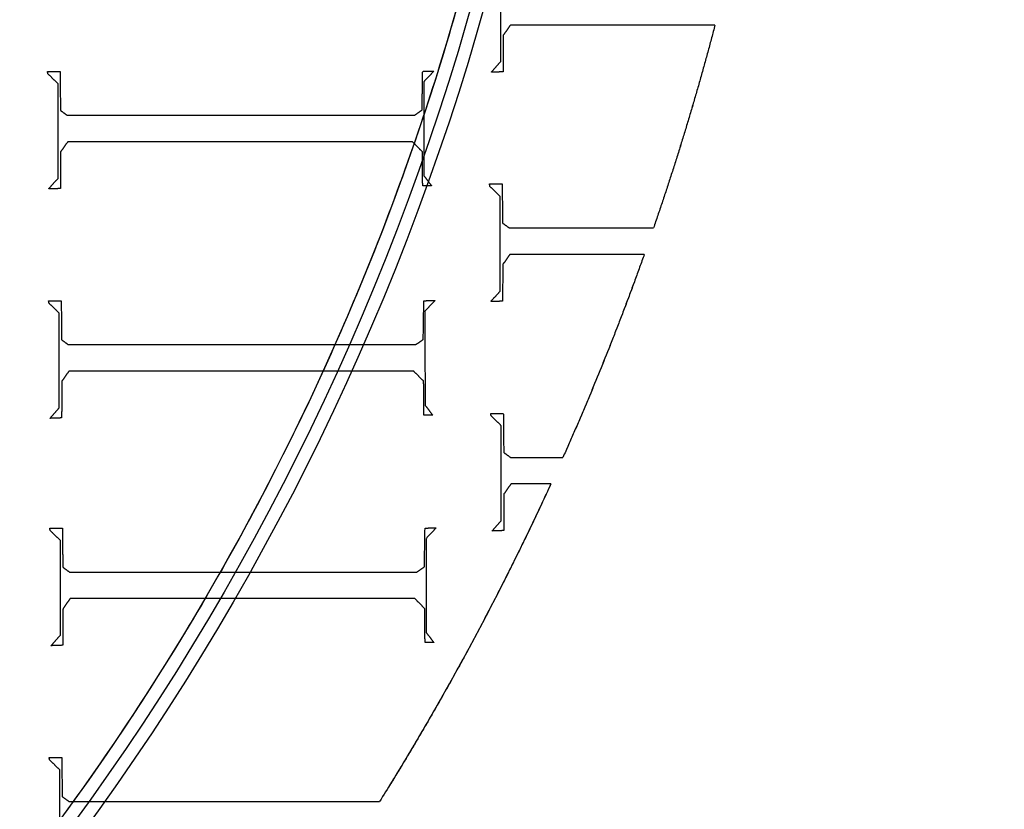
# Model space of a CAD drawing. Units: centimetres. Extents: x -228 to 222, y -222 to 228.
# Drawn here: x 36 to 56, y -26 to -11 of the extents above; entities that cross this region are included whole.
import ezdxf

# ---------------------------------------------------------------- set-up
doc = ezdxf.new("R2010")
doc.units = ezdxf.units.CM
for name, color, linetype, true_color in [('Gumy', 7, 'Continuous', 0xbf0000), ('Mata', 7, 'Continuous', 0x000000), ('Pudlo', 254, 'Continuous', 0xbebebe), ('Warstwa 01', 7, 'Continuous', 0xc80000), ('WYMIARY', 7, 'Continuous', 0x000000), ('WYMIARY STREFY', 6, 'Continuous', 0xff00ff)]:
    doc.layers.add(name, color=color, linetype=linetype, true_color=true_color)
doc.styles.add('Arial Normalny', font='arial.ttf')
doc.dimstyles.new('TRAMPOL', dxfattribs={"dimscale": 1.1, "dimtxt": 7, "dimasz": 10, "dimexe": 5, "dimexo": 5, "dimgap": 1.1, "dimtad": 1, "dimtoh": 1, "dimdec": 0, "dimzin": 1, "dimdsep": 46, "dimtxsty": 'Arial Normalny', "dimcen": 5, "dimazin": 1, "dimtfac": 1, "dimtdec": 4, "dimtix": 1, "dimtofl": 0, "dimtmove": 1, "dimatfit": 3, "dimfxl": 10, "dimtolj": 1, "dimtzin": 1, "dimarcsym": 0})

# ---------------------------------------------------------------- blocks, each defined once
blk = doc.blocks.new('*D1')
at = {"layer": 'Defpoints', "color": 0, "transparency": 16777216}
for p in [(-48.365, 26.677), (41.528, -20.63)]:
    blk.add_point(p, dxfattribs=at)
at = {"layer": 'WYMIARY', "color": 0, "lineweight": -2, "transparency": 16777216}
for p, q in [((-114.019, 47.255), (-87.468, 47.255)), ((-87.468, 47.255), (-58.099, 31.799))]:
    blk.add_line(p, q, dxfattribs=at)
at = {"layer": 'WYMIARY', "color": 0, "transparency": 16777216}
for p, q in [((-3.418, -2.477), (-3.418, 8.523)), ((-8.918, 3.023), (2.082, 3.023))]:
    blk.add_line(p, q, dxfattribs=at)
blk.add_solid([(-58.953, 30.177), (-57.245, 33.422), (-48.365, 26.677)], dxfattribs=at)
at = {"layer": 'WYMIARY', "color": 0, "transparency": 16777216, "insert": (-101.349, 52.609), "char_height": 7.7, "attachment_point": 5, "style": 'Arial Normalny'}
blk.add_mtext('\\A1;Ø100', dxfattribs=at)
blk = doc.blocks.new('*D2')
at = {"layer": 'Defpoints', "color": 0, "transparency": 16777216}
for p in [(158.358, 159.399), (-165.195, -153.352)]:
    blk.add_point(p, dxfattribs=at)
at = {"layer": 'WYMIARY STREFY', "color": 0, "lineweight": -2, "transparency": 16777216}
for p, q in [((184.603, 184.767), (166.267, 167.044)), ((211.154, 184.767), (184.603, 184.767))]:
    blk.add_line(p, q, dxfattribs=at)
at = {"layer": 'WYMIARY STREFY', "color": 0, "transparency": 16777216}
for p, q in [((-3.418, -2.477), (-3.418, 8.523)), ((-8.918, 3.023), (2.082, 3.023))]:
    blk.add_line(p, q, dxfattribs=at)
blk.add_solid([(164.993, 168.362), (167.542, 165.725), (158.358, 159.399)], dxfattribs=at)
at = {"layer": 'WYMIARY STREFY', "color": 0, "transparency": 16777216, "insert": (198.483, 190.121), "char_height": 7.7, "attachment_point": 5, "style": 'Arial Normalny'}
blk.add_mtext('\\A1;%%c450', dxfattribs=at)
blk = doc.blocks.new('*D3')
at = {"layer": 'Defpoints', "color": 0, "transparency": 16777216}
for p in [(49.759, 55.832), (-56.596, -49.786)]:
    blk.add_point(p, dxfattribs=at)
at = {"layer": 'WYMIARY', "color": 0, "lineweight": -2, "transparency": 16777216}
for p, q in [((71.392, 77.314), (57.565, 63.583)), ((97.942, 77.314), (71.392, 77.314))]:
    blk.add_line(p, q, dxfattribs=at)
at = {"layer": 'WYMIARY', "color": 0, "transparency": 16777216}
for p, q in [((-3.418, -2.477), (-3.418, 8.523)), ((-8.918, 3.023), (2.082, 3.023))]:
    blk.add_line(p, q, dxfattribs=at)
blk.add_solid([(56.273, 64.884), (58.856, 62.282), (49.759, 55.832)], dxfattribs=at)
at = {"layer": 'WYMIARY', "color": 0, "transparency": 16777216, "insert": (85.272, 82.668), "char_height": 7.7, "attachment_point": 5, "style": 'Arial Normalny'}
blk.add_mtext('\\A1;%%c150', dxfattribs=at)

msp = doc.modelspace()

# ---------------------------------------------------------------- linework, layer by layer
at = {"layer": 'Gumy', "extrusion": (1.11576e-18, 8.88131e-18, -1)}
msp.add_arc((3.418, 3.023, 6.931), 50.288, 180, 270.0356, dxfattribs=at)
at = {"layer": 'Gumy'}
for centre, radius, start, end in [((-3.418, 3.023, -6.931), 75.447, 269.97629, 0), ((-3.418, 3.023, -6.68), 75.196, 270.1678, 359.80841), ((-3.418, 3.023, -6.429), 74.944, 270.3606, 359.61553)]:
    msp.add_arc(centre, radius, start, end, dxfattribs=at)
at = {"layer": 'Gumy', "extrusion": (0, 0, -1)}
for centre, radius, start, end in [((3.418, 3.023, 6.68), 50.539, 180.2851, 269.7503), ((3.418, 3.023, 6.429), 50.791, 180.5673, 269.4679)]:
    msp.add_arc(centre, radius, start, end, dxfattribs=at)
at = {"layer": 'Gumy'}
for points, weights, knots in [([(-3.449, -72.424, -11.457), (-3.434, -72.424, -11.457), (-3.418, -72.424, -11.457), (72.029, -72.424, -11.457), (72.029, 3.023, -11.457)], [0.999828635732, 0.999914292786, 1, 0.707106781187, 1], [353.459142, 353.459142, 353.459142, 353.493622, 353.493622, 471.32483, 471.32483, 471.32483]), ([(-3.449, -72.424, -8.943), (-3.434, -72.424, -8.943), (-3.418, -72.424, -8.943), (72.029, -72.424, -8.943), (72.029, 3.023, -8.943)], [0.999828635732, 0.999914292786, 1, 0.707106781187, 1], [353.459142, 353.459142, 353.459142, 353.493622, 353.493622, 471.32483, 471.32483, 471.32483]), ([(46.869, 3.023, -11.457), (46.869, -47.265, -11.457), (-3.418, -47.265, -11.457), (-3.434, -47.265, -11.457), (-3.449, -47.265, -11.457)], [1, 0.707106781187, 1, 0.999871418127, 0.999742949151], [471.32483, 471.32483, 471.32483, 549.862743, 549.862743, 549.897222, 549.897222, 549.897222]), ([(46.869, 3.023, -8.943), (46.869, -47.265, -8.943), (-3.418, -47.265, -8.943), (-3.434, -47.265, -8.943), (-3.449, -47.265, -8.943)], [1, 0.707106781187, 1, 0.999871418127, 0.999742949151], [471.32483, 471.32483, 471.32483, 549.862743, 549.862743, 549.897222, 549.897222, 549.897222])]:
    msp.add_rational_spline(points, weights, degree=2, knots=knots, dxfattribs=at)
at = {"layer": 'Mata'}
for points in [[(45.823, -11.767, -14.259), (45.823, -10.836, -14.259), (45.823, -9.904, -14.259)], [(45.823, -11.767, -13.253), (45.823, -10.836, -13.253), (45.823, -9.904, -13.253)], [(46.016, -11.046, -14.259), (45.946, -11.146, -14.259), (45.875, -11.246, -14.259)], [(46.016, -11.046, -13.253), (45.946, -11.146, -13.253), (45.875, -11.246, -13.253)], [(45.946, -11.146, -14.259), (45.946, -11.146, -13.756), (45.946, -11.146, -13.253)], [(46.016, -11.046, -14.259), (46.016, -11.046, -13.756), (46.016, -11.046, -13.253)], [(50.04, -11.046, -14.259), (48.028, -11.046, -14.259), (46.016, -11.046, -14.259)], [(50.04, -11.046, -13.253), (48.028, -11.046, -13.253), (46.016, -11.046, -13.253)], [(49.407, -11.046, -14.259), (49.407, -11.046, -13.756), (49.407, -11.046, -13.253)], [(50.04, -11.046, -13.253), (50.04, -11.046, -13.756), (50.04, -11.046, -14.259)], [(45.875, -11.246, -14.259), (45.873, -11.607, -14.259), (45.871, -11.968, -14.259)], [(45.875, -11.246, -13.253), (45.873, -11.607, -13.253), (45.871, -11.968, -13.253)], [(45.875, -11.246, -14.259), (45.875, -11.246, -13.756), (45.875, -11.246, -13.253)], [(45.873, -11.607, -14.259), (45.873, -11.607, -13.756), (45.873, -11.607, -13.253)], [(45.639, -11.976, -14.259), (45.731, -11.872, -14.259), (45.823, -11.767, -14.259)], [(45.639, -11.976, -13.253), (45.731, -11.872, -13.253), (45.823, -11.767, -13.253)], [(45.823, -11.767, -14.259), (45.823, -11.767, -13.756), (45.823, -11.767, -13.253)], [(36.904, -11.958, -14.259), (37.028, -11.958, -14.259), (37.152, -11.958, -14.259)], [(36.912, -12.006, -14.259), (36.908, -11.982, -14.259), (36.904, -11.958, -14.259)], [(36.904, -11.958, -13.253), (37.028, -11.958, -13.253), (37.152, -11.958, -13.253)], [(36.912, -12.006, -13.253), (36.908, -11.982, -13.253), (36.904, -11.958, -13.253)], [(36.904, -11.958, -14.259), (36.904, -11.958, -13.756), (36.904, -11.958, -13.253)], [(36.908, -11.982, -14.259), (36.908, -11.982, -13.756), (36.908, -11.982, -13.253)], [(37.112, -12.202, -14.259), (37.012, -12.104, -14.259), (36.912, -12.006, -14.259)], [(37.112, -12.202, -13.253), (37.012, -12.104, -13.253), (36.912, -12.006, -13.253)], [(36.912, -12.006, -14.259), (36.912, -12.006, -13.756), (36.912, -12.006, -13.253)], [(37.028, -11.958, -14.259), (37.028, -11.958, -13.756), (37.028, -11.958, -13.253)], [(37.152, -11.958, -14.259), (37.156, -12.342, -14.259), (37.16, -12.727, -14.259)], [(37.152, -11.958, -13.253), (37.156, -12.342, -13.253), (37.16, -12.727, -13.253)], [(37.152, -11.958, -14.259), (37.152, -11.958, -13.756), (37.152, -11.958, -13.253)], [(44.276, -12.719, -14.259), (44.282, -12.338, -14.259), (44.288, -11.958, -14.259)], [(44.276, -12.719, -13.253), (44.282, -12.338, -13.253), (44.288, -11.958, -13.253)], [(44.288, -11.958, -14.259), (44.398, -11.956, -14.259), (44.508, -11.954, -14.259)], [(44.288, -11.958, -13.253), (44.398, -11.956, -13.253), (44.508, -11.954, -13.253)], [(44.288, -11.958, -14.259), (44.288, -11.958, -13.756), (44.288, -11.958, -13.253)], [(44.508, -11.954, -14.259), (44.408, -12.06, -14.259), (44.308, -12.166, -14.259)], [(44.508, -11.954, -13.253), (44.408, -12.06, -13.253), (44.308, -12.166, -13.253)], [(44.398, -11.956, -14.259), (44.398, -11.956, -13.756), (44.398, -11.956, -13.253)], [(44.508, -11.954, -14.259), (44.508, -11.954, -13.756), (44.508, -11.954, -13.253)], [(45.871, -11.968, -14.259), (45.755, -11.972, -14.259), (45.639, -11.976, -14.259)], [(45.871, -11.968, -13.253), (45.755, -11.972, -13.253), (45.639, -11.976, -13.253)], [(45.639, -11.976, -14.259), (45.639, -11.976, -13.756), (45.639, -11.976, -13.253)], [(45.731, -11.872, -14.259), (45.731, -11.872, -13.756), (45.731, -11.872, -13.253)], [(45.755, -11.972, -14.259), (45.755, -11.972, -13.756), (45.755, -11.972, -13.253)], [(45.871, -11.968, -14.259), (45.871, -11.968, -13.756), (45.871, -11.968, -13.253)], [(37.012, -12.104, -14.259), (37.012, -12.104, -13.756), (37.012, -12.104, -13.253)], [(37.112, -14.065, -14.259), (37.112, -13.134, -14.259), (37.112, -12.202, -14.259)], [(37.112, -14.065, -13.253), (37.112, -13.134, -13.253), (37.112, -12.202, -13.253)], [(37.112, -12.202, -14.259), (37.112, -12.202, -13.756), (37.112, -12.202, -13.253)], [(44.308, -12.166, -14.259), (44.31, -13.09, -14.259), (44.312, -14.013, -14.259)], [(44.308, -12.166, -13.253), (44.31, -13.09, -13.253), (44.312, -14.013, -13.253)], [(44.308, -12.166, -14.259), (44.308, -12.166, -13.756), (44.308, -12.166, -13.253)], [(44.408, -12.06, -14.259), (44.408, -12.06, -13.756), (44.408, -12.06, -13.253)], [(37.156, -12.342, -14.259), (37.156, -12.342, -13.756), (37.156, -12.342, -13.253)], [(44.282, -12.338, -14.259), (44.282, -12.338, -13.756), (44.282, -12.338, -13.253)], [(37.16, -12.727, -14.259), (37.226, -12.775, -14.259), (37.292, -12.823, -14.259)], [(37.16, -12.727, -13.253), (37.226, -12.775, -13.253), (37.292, -12.823, -13.253)], [(37.16, -12.727, -14.259), (37.16, -12.727, -13.756), (37.16, -12.727, -13.253)], [(37.226, -12.775, -14.259), (37.226, -12.775, -13.756), (37.226, -12.775, -13.253)], [(44.128, -12.823, -14.259), (44.202, -12.771, -14.259), (44.276, -12.719, -14.259)], [(44.128, -12.823, -13.253), (44.202, -12.771, -13.253), (44.276, -12.719, -13.253)], [(44.202, -12.771, -14.259), (44.202, -12.771, -13.756), (44.202, -12.771, -13.253)], [(44.276, -12.719, -14.259), (44.276, -12.719, -13.756), (44.276, -12.719, -13.253)], [(37.292, -12.823, -14.259), (40.71, -12.823, -14.259), (44.128, -12.823, -14.259)], [(37.292, -12.823, -13.253), (40.71, -12.823, -13.253), (44.128, -12.823, -13.253)], [(37.292, -12.823, -14.259), (37.292, -12.823, -13.756), (37.292, -12.823, -13.253)], [(40.71, -12.823, -14.259), (40.71, -12.823, -13.756), (40.71, -12.823, -13.253)], [(44.128, -12.823, -14.259), (44.128, -12.823, -13.756), (44.128, -12.823, -13.253)], [(37.112, -13.134, -14.259), (37.112, -13.134, -13.756), (37.112, -13.134, -13.253)], [(44.31, -13.09, -14.259), (44.31, -13.09, -13.756), (44.31, -13.09, -13.253)], [(37.304, -13.344, -14.259), (37.234, -13.444, -14.259), (37.164, -13.544, -14.259)], [(37.304, -13.344, -13.253), (37.234, -13.444, -13.253), (37.164, -13.544, -13.253)], [(44.088, -13.344, -14.259), (40.696, -13.344, -14.259), (37.304, -13.344, -14.259)], [(44.088, -13.344, -13.253), (40.696, -13.344, -13.253), (37.304, -13.344, -13.253)], [(37.304, -13.344, -14.259), (37.304, -13.344, -13.756), (37.304, -13.344, -13.253)], [(40.696, -13.344, -14.259), (40.696, -13.344, -13.756), (40.696, -13.344, -13.253)], [(44.284, -13.544, -14.259), (44.186, -13.444, -14.259), (44.088, -13.344, -14.259)], [(44.284, -13.544, -13.253), (44.186, -13.444, -13.253), (44.088, -13.344, -13.253)], [(44.088, -13.344, -14.259), (44.088, -13.344, -13.756), (44.088, -13.344, -13.253)], [(37.164, -13.544, -14.259), (37.162, -13.905, -14.259), (37.16, -14.266, -14.259)], [(37.164, -13.544, -13.253), (37.162, -13.905, -13.253), (37.16, -14.266, -13.253)], [(37.164, -13.544, -14.259), (37.164, -13.544, -13.756), (37.164, -13.544, -13.253)], [(37.234, -13.444, -14.259), (37.234, -13.444, -13.756), (37.234, -13.444, -13.253)], [(44.186, -13.444, -14.259), (44.186, -13.444, -13.756), (44.186, -13.444, -13.253)], [(44.288, -14.213, -14.259), (44.286, -13.879, -14.259), (44.284, -13.544, -14.259)], [(44.288, -14.213, -13.253), (44.286, -13.879, -13.253), (44.284, -13.544, -13.253)], [(44.284, -13.544, -14.259), (44.284, -13.544, -13.756), (44.284, -13.544, -13.253)], [(37.162, -13.905, -14.259), (37.162, -13.905, -13.756), (37.162, -13.905, -13.253)], [(44.286, -13.879, -14.259), (44.286, -13.879, -13.756), (44.286, -13.879, -13.253)], [(36.928, -14.274, -14.259), (37.02, -14.169, -14.259), (37.112, -14.065, -14.259)], [(36.928, -14.274, -13.253), (37.02, -14.169, -13.253), (37.112, -14.065, -13.253)], [(37.112, -14.065, -14.259), (37.112, -14.065, -13.756), (37.112, -14.065, -13.253)], [(44.312, -14.013, -14.259), (44.388, -14.113, -14.259), (44.464, -14.213, -14.259)], [(44.312, -14.013, -13.253), (44.388, -14.113, -13.253), (44.464, -14.213, -13.253)], [(44.312, -14.013, -14.259), (44.312, -14.013, -13.756), (44.312, -14.013, -13.253)], [(44.388, -14.113, -14.259), (44.388, -14.113, -13.756), (44.388, -14.113, -13.253)], [(37.16, -14.266, -14.259), (37.044, -14.27, -14.259), (36.928, -14.274, -14.259)], [(37.16, -14.266, -13.253), (37.044, -14.27, -13.253), (36.928, -14.274, -13.253)], [(36.928, -14.274, -14.259), (36.928, -14.274, -13.756), (36.928, -14.274, -13.253)], [(37.02, -14.169, -14.259), (37.02, -14.169, -13.756), (37.02, -14.169, -13.253)], [(37.044, -14.27, -14.259), (37.044, -14.27, -13.756), (37.044, -14.27, -13.253)], [(37.16, -14.266, -14.259), (37.16, -14.266, -13.756), (37.16, -14.266, -13.253)], [(44.464, -14.213, -14.259), (44.376, -14.213, -14.259), (44.288, -14.213, -14.259)], [(44.464, -14.213, -13.253), (44.376, -14.213, -13.253), (44.288, -14.213, -13.253)], [(44.288, -14.213, -14.259), (44.288, -14.213, -13.756), (44.288, -14.213, -13.253)], [(44.376, -14.213, -14.259), (44.376, -14.213, -13.756), (44.376, -14.213, -13.253)], [(44.464, -14.213, -14.259), (44.464, -14.213, -13.756), (44.464, -14.213, -13.253)], [(45.603, -14.176, -14.259), (45.728, -14.176, -14.259), (45.852, -14.176, -14.259)], [(45.611, -14.224, -14.259), (45.607, -14.2, -14.259), (45.603, -14.176, -14.259)], [(45.603, -14.176, -13.253), (45.728, -14.176, -13.253), (45.852, -14.176, -13.253)], [(45.611, -14.224, -13.253), (45.607, -14.2, -13.253), (45.603, -14.176, -13.253)], [(45.603, -14.176, -14.259), (45.603, -14.176, -13.756), (45.603, -14.176, -13.253)], [(45.607, -14.2, -14.259), (45.607, -14.2, -13.756), (45.607, -14.2, -13.253)], [(45.812, -14.42, -14.259), (45.712, -14.322, -14.259), (45.611, -14.224, -14.259)], [(45.812, -14.42, -13.253), (45.712, -14.322, -13.253), (45.611, -14.224, -13.253)], [(45.611, -14.224, -14.259), (45.611, -14.224, -13.756), (45.611, -14.224, -13.253)], [(45.712, -14.322, -14.259), (45.712, -14.322, -13.756), (45.712, -14.322, -13.253)], [(45.728, -14.176, -14.259), (45.728, -14.176, -13.756), (45.728, -14.176, -13.253)], [(45.852, -14.176, -14.259), (45.856, -14.561, -14.259), (45.86, -14.945, -14.259)], [(45.852, -14.176, -13.253), (45.856, -14.561, -13.253), (45.86, -14.945, -13.253)], [(45.852, -14.176, -14.259), (45.852, -14.176, -13.756), (45.852, -14.176, -13.253)], [(45.812, -16.283, -14.259), (45.812, -15.352, -14.259), (45.812, -14.42, -14.259)], [(45.812, -16.283, -13.253), (45.812, -15.352, -13.253), (45.812, -14.42, -13.253)], [(45.812, -14.42, -14.259), (45.812, -14.42, -13.756), (45.812, -14.42, -13.253)], [(45.856, -14.561, -14.259), (45.856, -14.561, -13.756), (45.856, -14.561, -13.253)], [(45.86, -14.945, -14.259), (45.926, -14.993, -14.259), (45.992, -15.041, -14.259)], [(45.86, -14.945, -13.253), (45.926, -14.993, -13.253), (45.992, -15.041, -13.253)], [(45.86, -14.945, -14.259), (45.86, -14.945, -13.756), (45.86, -14.945, -13.253)], [(45.926, -14.993, -14.259), (45.926, -14.993, -13.756), (45.926, -14.993, -13.253)], [(45.992, -15.041, -14.259), (47.411, -15.041, -14.259), (48.83, -15.041, -14.259)], [(45.992, -15.041, -13.253), (47.411, -15.041, -13.253), (48.83, -15.041, -13.253)], [(45.992, -15.041, -14.259), (45.992, -15.041, -13.756), (45.992, -15.041, -13.253)], [(48.83, -15.041, -14.259), (48.83, -15.041, -13.756), (48.83, -15.041, -13.253)], [(45.812, -15.352, -14.259), (45.812, -15.352, -13.756), (45.812, -15.352, -13.253)], [(46.004, -15.562, -14.259), (45.934, -15.662, -14.259), (45.864, -15.763, -14.259)], [(46.004, -15.562, -13.253), (45.934, -15.662, -13.253), (45.864, -15.763, -13.253)], [(45.934, -15.662, -14.259), (45.934, -15.662, -13.756), (45.934, -15.662, -13.253)], [(46.004, -15.562, -14.259), (46.004, -15.562, -13.756), (46.004, -15.562, -13.253)], [(48.648, -15.562, -14.259), (47.326, -15.562, -14.259), (46.004, -15.562, -14.259)], [(48.648, -15.562, -13.253), (47.326, -15.562, -13.253), (46.004, -15.562, -13.253)], [(48.648, -15.562, -13.253), (48.648, -15.562, -13.756), (48.648, -15.562, -14.259)], [(45.864, -15.763, -14.259), (45.862, -16.123, -14.259), (45.86, -16.484, -14.259)], [(45.864, -15.763, -13.253), (45.862, -16.123, -13.253), (45.86, -16.484, -13.253)], [(45.864, -15.763, -14.259), (45.864, -15.763, -13.756), (45.864, -15.763, -13.253)], [(45.862, -16.123, -14.259), (45.862, -16.123, -13.756), (45.862, -16.123, -13.253)], [(45.627, -16.492, -14.259), (45.72, -16.388, -14.259), (45.812, -16.283, -14.259)], [(45.627, -16.492, -13.253), (45.72, -16.388, -13.253), (45.812, -16.283, -13.253)], [(45.72, -16.388, -14.259), (45.72, -16.388, -13.756), (45.72, -16.388, -13.253)], [(45.812, -16.283, -14.259), (45.812, -16.283, -13.756), (45.812, -16.283, -13.253)], [(36.926, -16.474, -14.259), (37.051, -16.474, -14.259), (37.175, -16.474, -14.259)], [(36.935, -16.522, -14.259), (36.93, -16.498, -14.259), (36.926, -16.474, -14.259)], [(36.926, -16.474, -13.253), (37.051, -16.474, -13.253), (37.175, -16.474, -13.253)], [(36.935, -16.522, -13.253), (36.93, -16.498, -13.253), (36.926, -16.474, -13.253)], [(36.926, -16.474, -14.259), (36.926, -16.474, -13.756), (36.926, -16.474, -13.253)], [(36.93, -16.498, -14.259), (36.93, -16.498, -13.756), (36.93, -16.498, -13.253)], [(37.135, -16.718, -14.259), (37.035, -16.62, -14.259), (36.935, -16.522, -14.259)], [(37.135, -16.718, -13.253), (37.035, -16.62, -13.253), (36.935, -16.522, -13.253)], [(36.935, -16.522, -14.259), (36.935, -16.522, -13.756), (36.935, -16.522, -13.253)], [(37.035, -16.62, -14.259), (37.035, -16.62, -13.756), (37.035, -16.62, -13.253)], [(37.051, -16.474, -14.259), (37.051, -16.474, -13.756), (37.051, -16.474, -13.253)], [(37.175, -16.474, -14.259), (37.179, -16.858, -14.259), (37.183, -17.243, -14.259)], [(37.175, -16.474, -13.253), (37.179, -16.858, -13.253), (37.183, -17.243, -13.253)], [(37.175, -16.474, -14.259), (37.175, -16.474, -13.756), (37.175, -16.474, -13.253)], [(44.299, -17.235, -14.259), (44.305, -16.854, -14.259), (44.311, -16.474, -14.259)], [(44.299, -17.235, -13.253), (44.305, -16.854, -13.253), (44.311, -16.474, -13.253)], [(44.311, -16.474, -14.259), (44.421, -16.472, -14.259), (44.531, -16.47, -14.259)], [(44.311, -16.474, -13.253), (44.421, -16.472, -13.253), (44.531, -16.47, -13.253)], [(44.311, -16.474, -14.259), (44.311, -16.474, -13.756), (44.311, -16.474, -13.253)], [(44.531, -16.47, -14.259), (44.431, -16.576, -14.259), (44.331, -16.682, -14.259)], [(44.531, -16.47, -13.253), (44.431, -16.576, -13.253), (44.331, -16.682, -13.253)], [(44.421, -16.472, -14.259), (44.421, -16.472, -13.756), (44.421, -16.472, -13.253)], [(44.431, -16.576, -14.259), (44.431, -16.576, -13.756), (44.431, -16.576, -13.253)], [(44.531, -16.47, -14.259), (44.531, -16.47, -13.756), (44.531, -16.47, -13.253)], [(45.86, -16.484, -14.259), (45.744, -16.488, -14.259), (45.627, -16.492, -14.259)], [(45.86, -16.484, -13.253), (45.744, -16.488, -13.253), (45.627, -16.492, -13.253)], [(45.627, -16.492, -14.259), (45.627, -16.492, -13.756), (45.627, -16.492, -13.253)], [(45.744, -16.488, -14.259), (45.744, -16.488, -13.756), (45.744, -16.488, -13.253)], [(45.86, -16.484, -14.259), (45.86, -16.484, -13.756), (45.86, -16.484, -13.253)], [(37.135, -18.581, -14.259), (37.135, -17.65, -14.259), (37.135, -16.718, -14.259)], [(37.135, -18.581, -13.253), (37.135, -17.65, -13.253), (37.135, -16.718, -13.253)], [(37.135, -16.718, -14.259), (37.135, -16.718, -13.756), (37.135, -16.718, -13.253)], [(44.305, -16.854, -14.259), (44.305, -16.854, -13.756), (44.305, -16.854, -13.253)], [(44.331, -16.682, -14.259), (44.333, -17.606, -14.259), (44.335, -18.529, -14.259)], [(44.331, -16.682, -13.253), (44.333, -17.606, -13.253), (44.335, -18.529, -13.253)], [(44.331, -16.682, -14.259), (44.331, -16.682, -13.756), (44.331, -16.682, -13.253)], [(37.179, -16.858, -14.259), (37.179, -16.858, -13.756), (37.179, -16.858, -13.253)], [(37.183, -17.243, -14.259), (37.249, -17.291, -14.259), (37.315, -17.339, -14.259)], [(37.183, -17.243, -13.253), (37.249, -17.291, -13.253), (37.315, -17.339, -13.253)], [(37.183, -17.243, -14.259), (37.183, -17.243, -13.756), (37.183, -17.243, -13.253)], [(44.151, -17.339, -14.259), (44.225, -17.287, -14.259), (44.299, -17.235, -14.259)], [(44.151, -17.339, -13.253), (44.225, -17.287, -13.253), (44.299, -17.235, -13.253)], [(44.299, -17.235, -14.259), (44.299, -17.235, -13.756), (44.299, -17.235, -13.253)], [(37.249, -17.291, -14.259), (37.249, -17.291, -13.756), (37.249, -17.291, -13.253)], [(37.315, -17.339, -14.259), (40.733, -17.339, -14.259), (44.151, -17.339, -14.259)], [(37.315, -17.339, -13.253), (40.733, -17.339, -13.253), (44.151, -17.339, -13.253)], [(37.315, -17.339, -14.259), (37.315, -17.339, -13.756), (37.315, -17.339, -13.253)], [(40.733, -17.339, -14.259), (40.733, -17.339, -13.756), (40.733, -17.339, -13.253)], [(44.151, -17.339, -14.259), (44.151, -17.339, -13.756), (44.151, -17.339, -13.253)], [(44.225, -17.287, -14.259), (44.225, -17.287, -13.756), (44.225, -17.287, -13.253)], [(44.333, -17.606, -14.259), (44.333, -17.606, -13.756), (44.333, -17.606, -13.253)], [(37.135, -17.65, -14.259), (37.135, -17.65, -13.756), (37.135, -17.65, -13.253)], [(37.327, -17.86, -14.259), (37.257, -17.96, -14.259), (37.187, -18.06, -14.259)], [(37.327, -17.86, -13.253), (37.257, -17.96, -13.253), (37.187, -18.06, -13.253)], [(37.257, -17.96, -14.259), (37.257, -17.96, -13.756), (37.257, -17.96, -13.253)], [(44.111, -17.86, -14.259), (40.719, -17.86, -14.259), (37.327, -17.86, -14.259)], [(44.111, -17.86, -13.253), (40.719, -17.86, -13.253), (37.327, -17.86, -13.253)], [(37.327, -17.86, -14.259), (37.327, -17.86, -13.756), (37.327, -17.86, -13.253)], [(40.719, -17.86, -14.259), (40.719, -17.86, -13.756), (40.719, -17.86, -13.253)], [(44.307, -18.06, -14.259), (44.209, -17.96, -14.259), (44.111, -17.86, -14.259)], [(44.307, -18.06, -13.253), (44.209, -17.96, -13.253), (44.111, -17.86, -13.253)], [(44.111, -17.86, -14.259), (44.111, -17.86, -13.756), (44.111, -17.86, -13.253)], [(44.209, -17.96, -14.259), (44.209, -17.96, -13.756), (44.209, -17.96, -13.253)], [(37.187, -18.06, -14.259), (37.185, -18.421, -14.259), (37.183, -18.782, -14.259)], [(37.187, -18.06, -13.253), (37.185, -18.421, -13.253), (37.183, -18.782, -13.253)], [(37.187, -18.06, -14.259), (37.187, -18.06, -13.756), (37.187, -18.06, -13.253)], [(44.311, -18.73, -14.259), (44.309, -18.395, -14.259), (44.307, -18.06, -14.259)], [(44.311, -18.73, -13.253), (44.309, -18.395, -13.253), (44.307, -18.06, -13.253)], [(44.307, -18.06, -14.259), (44.307, -18.06, -13.756), (44.307, -18.06, -13.253)], [(44.309, -18.395, -14.259), (44.309, -18.395, -13.756), (44.309, -18.395, -13.253)], [(36.951, -18.79, -14.259), (37.043, -18.686, -14.259), (37.135, -18.581, -14.259)], [(36.951, -18.79, -13.253), (37.043, -18.686, -13.253), (37.135, -18.581, -13.253)], [(37.135, -18.581, -14.259), (37.135, -18.581, -13.756), (37.135, -18.581, -13.253)], [(37.185, -18.421, -14.259), (37.185, -18.421, -13.756), (37.185, -18.421, -13.253)], [(44.335, -18.529, -14.259), (44.411, -18.629, -14.259), (44.487, -18.73, -14.259)], [(44.335, -18.529, -13.253), (44.411, -18.629, -13.253), (44.487, -18.73, -13.253)], [(44.335, -18.529, -14.259), (44.335, -18.529, -13.756), (44.335, -18.529, -13.253)], [(37.183, -18.782, -14.259), (37.067, -18.786, -14.259), (36.951, -18.79, -14.259)], [(37.183, -18.782, -13.253), (37.067, -18.786, -13.253), (36.951, -18.79, -13.253)], [(36.951, -18.79, -14.259), (36.951, -18.79, -13.756), (36.951, -18.79, -13.253)], [(37.043, -18.686, -14.259), (37.043, -18.686, -13.756), (37.043, -18.686, -13.253)], [(37.067, -18.786, -14.259), (37.067, -18.786, -13.756), (37.067, -18.786, -13.253)], [(37.183, -18.782, -14.259), (37.183, -18.782, -13.756), (37.183, -18.782, -13.253)], [(44.487, -18.73, -14.259), (44.399, -18.73, -14.259), (44.311, -18.73, -14.259)], [(44.487, -18.73, -13.253), (44.399, -18.73, -13.253), (44.311, -18.73, -13.253)], [(44.311, -18.73, -14.259), (44.311, -18.73, -13.756), (44.311, -18.73, -13.253)], [(44.399, -18.73, -14.259), (44.399, -18.73, -13.756), (44.399, -18.73, -13.253)], [(44.411, -18.629, -14.259), (44.411, -18.629, -13.756), (44.411, -18.629, -13.253)], [(44.487, -18.73, -14.259), (44.487, -18.73, -13.756), (44.487, -18.73, -13.253)], [(45.626, -18.692, -14.259), (45.751, -18.692, -14.259), (45.875, -18.692, -14.259)], [(45.634, -18.74, -14.259), (45.63, -18.716, -14.259), (45.626, -18.692, -14.259)], [(45.626, -18.692, -13.253), (45.751, -18.692, -13.253), (45.875, -18.692, -13.253)], [(45.634, -18.74, -13.253), (45.63, -18.716, -13.253), (45.626, -18.692, -13.253)], [(45.626, -18.692, -14.259), (45.626, -18.692, -13.756), (45.626, -18.692, -13.253)], [(45.63, -18.716, -14.259), (45.63, -18.716, -13.756), (45.63, -18.716, -13.253)], [(45.835, -18.936, -14.259), (45.735, -18.838, -14.259), (45.634, -18.74, -14.259)], [(45.835, -18.936, -13.253), (45.735, -18.838, -13.253), (45.634, -18.74, -13.253)], [(45.634, -18.74, -14.259), (45.634, -18.74, -13.756), (45.634, -18.74, -13.253)], [(45.751, -18.692, -14.259), (45.751, -18.692, -13.756), (45.751, -18.692, -13.253)], [(45.875, -18.692, -14.259), (45.879, -19.077, -14.259), (45.883, -19.461, -14.259)], [(45.875, -18.692, -13.253), (45.879, -19.077, -13.253), (45.883, -19.461, -13.253)], [(45.875, -18.692, -14.259), (45.875, -18.692, -13.756), (45.875, -18.692, -13.253)], [(45.735, -18.838, -14.259), (45.735, -18.838, -13.756), (45.735, -18.838, -13.253)], [(45.835, -20.8, -14.259), (45.835, -19.868, -14.259), (45.835, -18.936, -14.259)], [(45.835, -20.8, -13.253), (45.835, -19.868, -13.253), (45.835, -18.936, -13.253)], [(45.835, -18.936, -14.259), (45.835, -18.936, -13.756), (45.835, -18.936, -13.253)], [(45.879, -19.077, -14.259), (45.879, -19.077, -13.756), (45.879, -19.077, -13.253)], [(45.883, -19.461, -14.259), (45.949, -19.509, -14.259), (46.015, -19.558, -14.259)], [(45.883, -19.461, -13.253), (45.949, -19.509, -13.253), (46.015, -19.558, -13.253)], [(45.883, -19.461, -14.259), (45.883, -19.461, -13.756), (45.883, -19.461, -13.253)], [(45.949, -19.509, -14.259), (45.949, -19.509, -13.756), (45.949, -19.509, -13.253)], [(46.015, -19.558, -14.259), (46.532, -19.558, -14.259), (47.048, -19.558, -14.259)], [(46.015, -19.558, -13.253), (46.532, -19.558, -13.253), (47.048, -19.558, -13.253)], [(46.015, -19.558, -14.259), (46.015, -19.558, -13.756), (46.015, -19.558, -13.253)], [(47.048, -19.558, -14.259), (47.048, -19.558, -13.756), (47.048, -19.558, -13.253)], [(45.835, -19.868, -14.259), (45.835, -19.868, -13.756), (45.835, -19.868, -13.253)], [(46.027, -20.078, -14.259), (45.957, -20.179, -14.259), (45.887, -20.279, -14.259)], [(46.027, -20.078, -13.253), (45.957, -20.179, -13.253), (45.887, -20.279, -13.253)], [(46.027, -20.078, -14.259), (46.027, -20.078, -13.756), (46.027, -20.078, -13.253)], [(46.812, -20.078, -14.259), (46.42, -20.078, -14.259), (46.027, -20.078, -14.259)], [(46.812, -20.078, -13.253), (46.42, -20.078, -13.253), (46.027, -20.078, -13.253)], [(46.812, -20.078, -13.253), (46.812, -20.078, -13.756), (46.812, -20.078, -14.259)], [(45.887, -20.279, -14.259), (45.885, -20.639, -14.259), (45.883, -21, -14.259)], [(45.887, -20.279, -13.253), (45.885, -20.639, -13.253), (45.883, -21, -13.253)], [(45.887, -20.279, -14.259), (45.887, -20.279, -13.756), (45.887, -20.279, -13.253)], [(45.957, -20.179, -14.259), (45.957, -20.179, -13.756), (45.957, -20.179, -13.253)], [(45.885, -20.639, -14.259), (45.885, -20.639, -13.756), (45.885, -20.639, -13.253)], [(45.65, -21.008, -14.259), (45.743, -20.904, -14.259), (45.835, -20.8, -14.259)], [(45.65, -21.008, -13.253), (45.743, -20.904, -13.253), (45.835, -20.8, -13.253)], [(45.743, -20.904, -14.259), (45.743, -20.904, -13.756), (45.743, -20.904, -13.253)], [(45.835, -20.8, -14.259), (45.835, -20.8, -13.756), (45.835, -20.8, -13.253)], [(36.949, -20.95, -14.259), (37.073, -20.95, -14.259), (37.198, -20.95, -14.259)], [(36.957, -20.998, -14.259), (36.953, -20.974, -14.259), (36.949, -20.95, -14.259)], [(36.949, -20.95, -13.253), (37.073, -20.95, -13.253), (37.198, -20.95, -13.253)], [(36.957, -20.998, -13.253), (36.953, -20.974, -13.253), (36.949, -20.95, -13.253)], [(36.949, -20.95, -14.259), (36.949, -20.95, -13.756), (36.949, -20.95, -13.253)], [(36.953, -20.974, -14.259), (36.953, -20.974, -13.756), (36.953, -20.974, -13.253)], [(37.158, -21.195, -14.259), (37.057, -21.096, -14.259), (36.957, -20.998, -14.259)], [(37.158, -21.195, -13.253), (37.057, -21.096, -13.253), (36.957, -20.998, -13.253)], [(36.957, -20.998, -14.259), (36.957, -20.998, -13.756), (36.957, -20.998, -13.253)], [(37.057, -21.096, -14.259), (37.057, -21.096, -13.756), (37.057, -21.096, -13.253)], [(37.073, -20.95, -14.259), (37.073, -20.95, -13.756), (37.073, -20.95, -13.253)], [(37.198, -20.95, -14.259), (37.202, -21.335, -14.259), (37.206, -21.719, -14.259)], [(37.198, -20.95, -13.253), (37.202, -21.335, -13.253), (37.206, -21.719, -13.253)], [(37.198, -20.95, -14.259), (37.198, -20.95, -13.756), (37.198, -20.95, -13.253)], [(44.322, -21.711, -14.259), (44.328, -21.331, -14.259), (44.334, -20.95, -14.259)], [(44.322, -21.711, -13.253), (44.328, -21.331, -13.253), (44.334, -20.95, -13.253)], [(44.334, -20.95, -14.259), (44.444, -20.948, -14.259), (44.554, -20.946, -14.259)], [(44.334, -20.95, -13.253), (44.444, -20.948, -13.253), (44.554, -20.946, -13.253)], [(44.334, -20.95, -14.259), (44.334, -20.95, -13.756), (44.334, -20.95, -13.253)], [(44.554, -20.946, -14.259), (44.454, -21.052, -14.259), (44.354, -21.159, -14.259)], [(44.554, -20.946, -13.253), (44.454, -21.052, -13.253), (44.354, -21.159, -13.253)], [(44.444, -20.948, -14.259), (44.444, -20.948, -13.756), (44.444, -20.948, -13.253)], [(44.454, -21.052, -14.259), (44.454, -21.052, -13.756), (44.454, -21.052, -13.253)], [(44.554, -20.946, -14.259), (44.554, -20.946, -13.756), (44.554, -20.946, -13.253)], [(45.883, -21, -14.259), (45.767, -21.004, -14.259), (45.65, -21.008, -14.259)], [(45.883, -21, -13.253), (45.767, -21.004, -13.253), (45.65, -21.008, -13.253)], [(45.65, -21.008, -14.259), (45.65, -21.008, -13.756), (45.65, -21.008, -13.253)], [(45.767, -21.004, -14.259), (45.767, -21.004, -13.756), (45.767, -21.004, -13.253)], [(45.883, -21, -14.259), (45.883, -21, -13.756), (45.883, -21, -13.253)], [(37.158, -23.058, -14.259), (37.158, -22.126, -14.259), (37.158, -21.195, -14.259)], [(37.158, -23.058, -13.253), (37.158, -22.126, -13.253), (37.158, -21.195, -13.253)], [(37.158, -21.195, -14.259), (37.158, -21.195, -13.756), (37.158, -21.195, -13.253)], [(44.354, -21.159, -14.259), (44.356, -22.082, -14.259), (44.358, -23.006, -14.259)], [(44.354, -21.159, -13.253), (44.356, -22.082, -13.253), (44.358, -23.006, -13.253)], [(44.354, -21.159, -14.259), (44.354, -21.159, -13.756), (44.354, -21.159, -13.253)], [(37.202, -21.335, -14.259), (37.202, -21.335, -13.756), (37.202, -21.335, -13.253)], [(44.328, -21.331, -14.259), (44.328, -21.331, -13.756), (44.328, -21.331, -13.253)], [(37.206, -21.719, -14.259), (37.272, -21.768, -14.259), (37.338, -21.816, -14.259)], [(37.206, -21.719, -13.253), (37.272, -21.768, -13.253), (37.338, -21.816, -13.253)], [(37.206, -21.719, -14.259), (37.206, -21.719, -13.756), (37.206, -21.719, -13.253)], [(37.272, -21.768, -14.259), (37.272, -21.768, -13.756), (37.272, -21.768, -13.253)], [(37.338, -21.816, -14.259), (40.756, -21.816, -14.259), (44.173, -21.816, -14.259)], [(37.338, -21.816, -13.253), (40.756, -21.816, -13.253), (44.173, -21.816, -13.253)], [(37.338, -21.816, -14.259), (37.338, -21.816, -13.756), (37.338, -21.816, -13.253)], [(40.756, -21.816, -14.259), (40.756, -21.816, -13.756), (40.756, -21.816, -13.253)], [(44.173, -21.816, -14.259), (44.248, -21.764, -14.259), (44.322, -21.711, -14.259)], [(44.173, -21.816, -13.253), (44.248, -21.764, -13.253), (44.322, -21.711, -13.253)], [(44.173, -21.816, -14.259), (44.173, -21.816, -13.756), (44.173, -21.816, -13.253)], [(44.248, -21.764, -14.259), (44.248, -21.764, -13.756), (44.248, -21.764, -13.253)], [(44.322, -21.711, -14.259), (44.322, -21.711, -13.756), (44.322, -21.711, -13.253)], [(44.356, -22.082, -14.259), (44.356, -22.082, -13.756), (44.356, -22.082, -13.253)], [(37.158, -22.126, -14.259), (37.158, -22.126, -13.756), (37.158, -22.126, -13.253)], [(37.35, -22.337, -14.259), (37.28, -22.437, -14.259), (37.21, -22.537, -14.259)], [(37.35, -22.337, -13.253), (37.28, -22.437, -13.253), (37.21, -22.537, -13.253)], [(37.28, -22.437, -14.259), (37.28, -22.437, -13.756), (37.28, -22.437, -13.253)], [(44.133, -22.337, -14.259), (40.742, -22.337, -14.259), (37.35, -22.337, -14.259)], [(44.133, -22.337, -13.253), (40.742, -22.337, -13.253), (37.35, -22.337, -13.253)], [(37.35, -22.337, -14.259), (37.35, -22.337, -13.756), (37.35, -22.337, -13.253)], [(40.742, -22.337, -14.259), (40.742, -22.337, -13.756), (40.742, -22.337, -13.253)], [(44.33, -22.537, -14.259), (44.232, -22.437, -14.259), (44.133, -22.337, -14.259)], [(44.33, -22.537, -13.253), (44.232, -22.437, -13.253), (44.133, -22.337, -13.253)], [(44.133, -22.337, -14.259), (44.133, -22.337, -13.756), (44.133, -22.337, -13.253)], [(44.232, -22.437, -14.259), (44.232, -22.437, -13.756), (44.232, -22.437, -13.253)], [(37.21, -22.537, -14.259), (37.208, -22.897, -14.259), (37.206, -23.258, -14.259)], [(37.21, -22.537, -13.253), (37.208, -22.897, -13.253), (37.206, -23.258, -13.253)], [(37.21, -22.537, -14.259), (37.21, -22.537, -13.756), (37.21, -22.537, -13.253)], [(44.334, -23.206, -14.259), (44.332, -22.871, -14.259), (44.33, -22.537, -14.259)], [(44.334, -23.206, -13.253), (44.332, -22.871, -13.253), (44.33, -22.537, -13.253)], [(44.33, -22.537, -14.259), (44.33, -22.537, -13.756), (44.33, -22.537, -13.253)], [(37.208, -22.897, -14.259), (37.208, -22.897, -13.756), (37.208, -22.897, -13.253)], [(44.332, -22.871, -14.259), (44.332, -22.871, -13.756), (44.332, -22.871, -13.253)], [(44.358, -23.006, -14.259), (44.434, -23.106, -14.259), (44.51, -23.206, -14.259)], [(44.358, -23.006, -13.253), (44.434, -23.106, -13.253), (44.51, -23.206, -13.253)], [(44.358, -23.006, -14.259), (44.358, -23.006, -13.756), (44.358, -23.006, -13.253)], [(36.973, -23.266, -14.259), (37.065, -23.162, -14.259), (37.158, -23.058, -14.259)], [(36.973, -23.266, -13.253), (37.065, -23.162, -13.253), (37.158, -23.058, -13.253)], [(37.065, -23.162, -14.259), (37.065, -23.162, -13.756), (37.065, -23.162, -13.253)], [(37.158, -23.058, -14.259), (37.158, -23.058, -13.756), (37.158, -23.058, -13.253)], [(44.51, -23.206, -14.259), (44.422, -23.206, -14.259), (44.334, -23.206, -14.259)], [(44.51, -23.206, -13.253), (44.422, -23.206, -13.253), (44.334, -23.206, -13.253)], [(44.334, -23.206, -14.259), (44.334, -23.206, -13.756), (44.334, -23.206, -13.253)], [(44.422, -23.206, -14.259), (44.422, -23.206, -13.756), (44.422, -23.206, -13.253)], [(44.434, -23.106, -14.259), (44.434, -23.106, -13.756), (44.434, -23.106, -13.253)], [(44.51, -23.206, -14.259), (44.51, -23.206, -13.756), (44.51, -23.206, -13.253)], [(37.206, -23.258, -14.259), (37.089, -23.262, -14.259), (36.973, -23.266, -14.259)], [(37.206, -23.258, -13.253), (37.089, -23.262, -13.253), (36.973, -23.266, -13.253)], [(36.973, -23.266, -14.259), (36.973, -23.266, -13.756), (36.973, -23.266, -13.253)], [(37.089, -23.262, -14.259), (37.089, -23.262, -13.756), (37.089, -23.262, -13.253)], [(37.206, -23.258, -14.259), (37.206, -23.258, -13.756), (37.206, -23.258, -13.253)], [(36.938, -25.466, -14.259), (37.062, -25.466, -14.259), (37.186, -25.466, -14.259)], [(36.946, -25.514, -14.259), (36.942, -25.49, -14.259), (36.938, -25.466, -14.259)], [(36.938, -25.466, -13.253), (37.062, -25.466, -13.253), (37.186, -25.466, -13.253)], [(36.946, -25.514, -13.253), (36.942, -25.49, -13.253), (36.938, -25.466, -13.253)], [(36.938, -25.466, -14.259), (36.938, -25.466, -13.756), (36.938, -25.466, -13.253)], [(36.942, -25.49, -14.259), (36.942, -25.49, -13.756), (36.942, -25.49, -13.253)], [(37.146, -25.711, -14.259), (37.046, -25.613, -14.259), (36.946, -25.514, -14.259)], [(37.146, -25.711, -13.253), (37.046, -25.613, -13.253), (36.946, -25.514, -13.253)], [(36.946, -25.514, -14.259), (36.946, -25.514, -13.756), (36.946, -25.514, -13.253)], [(37.062, -25.466, -14.259), (37.062, -25.466, -13.756), (37.062, -25.466, -13.253)], [(37.186, -25.466, -14.259), (37.19, -25.851, -14.259), (37.194, -26.236, -14.259)], [(37.186, -25.466, -13.253), (37.19, -25.851, -13.253), (37.194, -26.236, -13.253)], [(37.186, -25.466, -14.259), (37.186, -25.466, -13.756), (37.186, -25.466, -13.253)], [(37.046, -25.613, -14.259), (37.046, -25.613, -13.756), (37.046, -25.613, -13.253)], [(37.146, -27.574, -14.259), (37.146, -26.642, -14.259), (37.146, -25.711, -14.259)], [(37.146, -27.574, -13.253), (37.146, -26.642, -13.253), (37.146, -25.711, -13.253)], [(37.146, -25.711, -14.259), (37.146, -25.711, -13.756), (37.146, -25.711, -13.253)], [(37.19, -25.851, -14.259), (37.19, -25.851, -13.756), (37.19, -25.851, -13.253)], [(37.194, -26.236, -14.259), (37.26, -26.284, -14.259), (37.326, -26.332, -14.259)], [(37.194, -26.236, -13.253), (37.26, -26.284, -13.253), (37.326, -26.332, -13.253)], [(37.194, -26.236, -14.259), (37.194, -26.236, -13.756), (37.194, -26.236, -13.253)], [(37.26, -26.284, -14.259), (37.26, -26.284, -13.756), (37.26, -26.284, -13.253)], [(37.326, -26.332, -14.259), (40.384, -26.332, -14.259), (43.441, -26.332, -14.259)], [(37.326, -26.332, -13.253), (40.384, -26.332, -13.253), (43.441, -26.332, -13.253)], [(37.326, -26.332, -14.259), (37.326, -26.332, -13.756), (37.326, -26.332, -13.253)], [(40.744, -26.332, -14.259), (40.744, -26.332, -13.756), (40.744, -26.332, -13.253)], [(43.441, -26.332, -14.259), (43.441, -26.332, -13.756), (43.441, -26.332, -13.253)]]:
    msp.add_open_spline(points, degree=2, dxfattribs=at)
for points, weights in [([(50.04, -11.046, -14.259), (49.511, -13.067, -14.259), (48.83, -15.041, -14.259)], [1, 0.999286425275, 1]), ([(50.04, -11.046, -13.253), (49.511, -13.067, -13.253), (48.83, -15.041, -13.253)], [1, 0.999286425275, 1]), ([(50.04, -11.046, -13.83), (49.511, -13.067, -13.83), (48.83, -15.041, -13.83)], [0.854077769133, 0.853278367383, 0.853697633274]), ([(48.648, -15.562, -14.259), (47.926, -17.591, -14.259), (47.048, -19.558, -14.259)], [1, 0.999241598323, 1]), ([(48.648, -15.562, -13.253), (47.926, -17.591, -13.253), (47.048, -19.558, -13.253)], [1, 0.999241598323, 1]), ([(48.648, -15.562, -13.83), (47.926, -17.591, -13.83), (47.048, -19.558, -13.83)], [0.853829774795, 0.854428915707, 0.856326863966]), ([(46.812, -20.078, -14.259), (45.328, -23.314, -14.259), (43.441, -26.332, -14.259)], [1, 0.997931939626, 1]), ([(46.812, -20.078, -13.253), (45.328, -23.314, -13.253), (43.441, -26.332, -13.253)], [1, 0.997931939626, 1]), ([(46.812, -20.078, -13.83), (45.328, -23.314, -13.83), (43.441, -26.332, -13.83)], [0.856855053511, 0.860301509473, 0.867345564282])]:
    msp.add_rational_spline(points, weights, degree=2, dxfattribs=at)
at = {"layer": 'Pudlo'}
for points in [[(31.176, -63.562, -11.372), (-35.351, -98.153, -11.372), (-69.942, -31.625, -11.372), (-104.533, 34.902, -11.372), (-38.006, 69.493, -11.372), (28.522, 104.084, -11.372), (63.113, 37.557, -11.372), (97.703, -28.971, -11.372), (31.176, -63.562, -11.372)], [(31.176, -63.562, -46.574), (-35.351, -98.153, -46.574), (-69.942, -31.625, -46.574), (-104.533, 34.902, -46.574), (-38.006, 69.493, -46.574), (28.522, 104.084, -46.574), (63.113, 37.557, -46.574), (97.703, -28.971, -46.574), (31.176, -63.562, -46.574)], [(31.176, -63.562, -28.973), (-35.351, -98.153, -28.973), (-69.942, -31.625, -28.973), (-104.533, 34.902, -28.973), (-38.006, 69.493, -28.973), (28.522, 104.084, -28.973), (63.113, 37.557, -28.973), (97.703, -28.971, -28.973), (31.176, -63.562, -28.973)]]:
    msp.add_rational_spline(points, [1, 0.707106781187, 1, 0.707106781187, 1, 0.707106781187, 1, 0.707106781187, 1], degree=2, knots=[-468.424679, -468.424679, -468.424679, -351.318509, -351.318509, -234.212339, -234.212339, -117.10617, -117.10617, 0, 0, 0], dxfattribs=at)
at = {"layer": 'Warstwa 01'}
msp.add_circle((-2.712, 3.468, -6.719), 74.983, dxfattribs=at)
at = {"layer": 'WYMIARY STREFY'}
msp.add_circle((-3.418, 3.023), 225, dxfattribs=at)

# ---------------------------------------------------------------- dimensions: what is measured, and where the dimension line sits
at = {"layer": 'WYMIARY'}
dim = msp.add_diameter_dim_2p(p1=(-56.596, -49.786, -6.429), p2=(49.759, 55.832, -6.429), dimstyle='TRAMPOL', override={"dimscale": 1.1, "dimasz": 10, "dimtad": 1, "dimtih": 0, "dimtoh": 1, "dimlfac": 1, "dimtxsty": 'Arial Normalny', "dimsah": 0}, dxfattribs=at)
dim.commit()
dim.dimension.update_dxf_attribs({"geometry": '*D3', "text_midpoint": (71.392, 77.314, -6.429), "dimtype": 163})
dim = msp.add_diameter_dim_2p(p1=(41.528, -20.63, -6.429), p2=(-48.365, 26.677, -6.429), text='Ø100', dimstyle='TRAMPOL', override={"dimscale": 1.1, "dimasz": 10, "dimtad": 1, "dimtih": 0, "dimtoh": 1, "dimlfac": 1, "dimtxsty": 'Arial Normalny', "dimsah": 0}, dxfattribs=at)
dim.commit()
dim.dimension.update_dxf_attribs({"geometry": '*D1', "text_midpoint": (-87.468, 47.255, -6.429), "dimtype": 163})
at = {"layer": 'WYMIARY STREFY'}
dim = msp.add_diameter_dim_2p(p1=(-165.195, -153.352), p2=(158.358, 159.399), dimstyle='TRAMPOL', override={"dimscale": 1.1, "dimasz": 10, "dimtad": 1, "dimtih": 0, "dimtoh": 1, "dimlfac": 1, "dimtxsty": 'Arial Normalny', "dimsah": 0}, dxfattribs=at)
dim.commit()
dim.dimension.update_dxf_attribs({"geometry": '*D2', "text_midpoint": (184.603, 184.767), "dimtype": 163})

doc.saveas('drawing.dxf')
